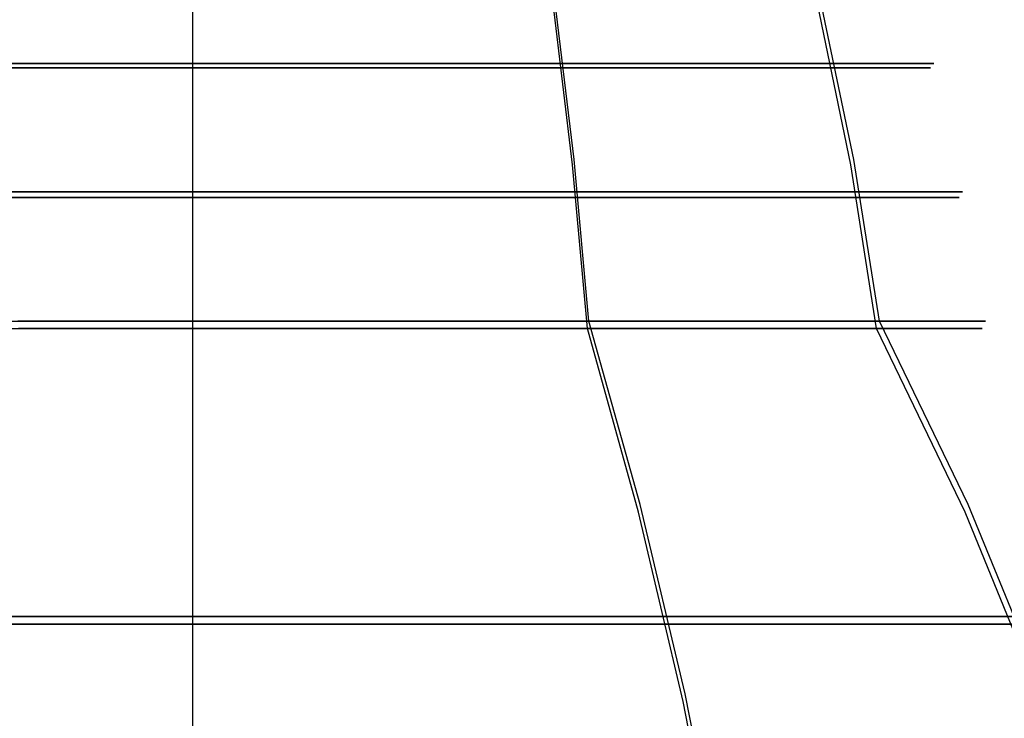
# Model space of a CAD drawing. Units: inches. Extents: x 129 to 549, y 157 to 536.
# Drawn here: x 326 to 401, y 346 to 400 of the extents above; entities that cross this region are included whole.
import ezdxf

# ---------------------------------------------------------------- set-up
doc = ezdxf.new("R2010")
doc.units = ezdxf.units.IN
doc.header["$MEASUREMENT"] = 0
doc.layers.get('0').update_dxf_attribs({"true_color": 0x1bb158})

msp = doc.modelspace()

# ---------------------------------------------------------------- linework, layer by layer
for points in [[(339.384, 504.821, 186.847), (339.384, 192.236, 208.816)], [(339.384, 504.82, -187.191), (339.384, 192.236, -209.159)], [(339.384, 504.588, -188.225), (339.384, 192.307, -210.172)], [(339.384, 504.588, 187.881), (339.384, 192.307, 209.828)], [(369.407, 376.089, 51.826), (368.28, 388.529, 49.875), (366.81, 400.814, 47.329), (365.001, 412.916, 44.195), (362.855, 424.807, 40.479)], [(369.53, 376.647, 52.041), (368.405, 388.942, 50.091), (366.944, 401.085, 47.561), (365.152, 413.05, 44.457), (363.032, 424.808, 40.786)], [(391.384, 376.089, -30.193), (389.432, 388.529, -29.067), (386.887, 400.814, -27.597), (383.752, 412.916, -25.787), (380.036, 424.807, -23.642)], [(391.598, 376.647, -30.317), (389.649, 388.942, -29.192), (387.119, 401.085, -27.731), (384.015, 413.05, -25.939), (380.343, 424.808, -23.819)], [(324.282, 396.245, -54.488), (326.977, 396.245, -55.167), (329.688, 396.245, -55.708), (332.409, 396.245, -56.112), (335.136, 396.245, -56.382), (337.864, 396.245, -56.519), (340.587, 396.245, -56.523), (343.301, 396.245, -56.396), (346.002, 396.245, -56.139), (348.683, 396.245, -55.754), (351.341, 396.245, -55.242), (353.97, 396.245, -54.604), (356.566, 396.245, -53.842), (359.124, 396.245, -52.957), (361.639, 396.245, -51.949), (364.106, 396.245, -50.821), (366.52, 396.245, -49.574), (368.876, 396.245, -48.209), (371.17, 396.245, -46.727), (373.397, 396.245, -45.13), (375.551, 396.245, -43.419), (377.628, 396.245, -41.595), (379.624, 396.245, -39.659), (381.532, 396.245, -37.614), (383.349, 396.245, -35.459), (385.069, 396.245, -33.197), (386.688, 396.245, -30.829), (388.201, 396.245, -28.356), (389.586, 396.245, -25.809), (390.828, 396.245, -23.223), (391.927, 396.245, -20.602), (392.884, 396.245, -17.952), (393.701, 396.245, -15.276), (394.38, 396.245, -12.58), (394.921, 396.245, -9.869), (395.326, 396.245, -7.148), (395.595, 396.245, -4.421), (395.732, 396.245, -1.694), (395.736, 396.245, 1.029), (395.609, 396.245, 3.744), (395.352, 396.245, 6.444), (394.967, 396.245, 9.126), (394.455, 396.245, 11.783), (393.817, 396.245, 14.413), (393.055, 396.245, 17.009), (392.17, 396.245, 19.567), (391.162, 396.245, 22.082), (390.034, 396.245, 24.548), (388.787, 396.245, 26.962), (387.422, 396.245, 29.319), (385.94, 396.245, 31.613), (384.343, 396.245, 33.839), (382.632, 396.245, 35.994), (380.808, 396.245, 38.071), (378.872, 396.245, 40.066), (376.827, 396.245, 41.975), (374.672, 396.245, 43.791), (372.41, 396.245, 45.512), (370.042, 396.245, 47.131), (367.569, 396.245, 48.643), (365.022, 396.245, 50.029), (362.436, 396.245, 51.27), (359.815, 396.245, 52.369), (357.165, 396.245, 53.326), (354.489, 396.245, 54.144), (351.793, 396.245, 54.822), (349.083, 396.245, 55.363), (346.361, 396.245, 55.768), (343.634, 396.245, 56.038), (340.907, 396.245, 56.174), (338.184, 396.245, 56.178), (335.469, 396.245, 56.051), (332.769, 396.245, 55.795), (330.088, 396.245, 55.41), (327.43, 396.245, 54.898), (324.8, 396.245, 54.26)], [(324.351, 395.918, -54.238), (327.034, 395.918, -54.914), (329.733, 395.918, -55.452), (332.441, 395.918, -55.855), (335.156, 395.918, -56.124), (337.871, 395.918, -56.26), (340.581, 395.918, -56.264), (343.283, 395.918, -56.137), (345.971, 395.918, -55.882), (348.64, 395.918, -55.499), (351.286, 395.918, -54.989), (353.903, 395.918, -54.354), (356.487, 395.918, -53.595), (359.034, 395.918, -52.714), (361.537, 395.918, -51.711), (363.992, 395.918, -50.588), (366.395, 395.918, -49.347), (368.741, 395.918, -47.988), (371.024, 395.918, -46.513), (373.24, 395.918, -44.923), (375.385, 395.918, -43.22), (377.453, 395.918, -41.404), (379.439, 395.918, -39.478), (381.338, 395.918, -37.442), (383.147, 395.918, -35.297), (384.859, 395.918, -33.045), (386.471, 395.918, -30.688), (387.976, 395.918, -28.226), (389.356, 395.918, -25.691), (390.591, 395.918, -23.117), (391.685, 395.918, -20.508), (392.638, 395.918, -17.87), (393.452, 395.918, -15.207), (394.127, 395.918, -12.523), (394.665, 395.918, -9.825), (395.068, 395.918, -7.116), (395.337, 395.918, -4.402), (395.473, 395.918, -1.687), (395.477, 395.918, 1.024), (395.351, 395.918, 3.726), (395.095, 395.918, 6.414), (394.712, 395.918, 9.083), (394.202, 395.918, 11.728), (393.567, 395.918, 14.346), (392.808, 395.918, 16.93), (391.927, 395.918, 19.476), (390.924, 395.918, 21.979), (389.802, 395.918, 24.435), (388.56, 395.918, 26.838), (387.201, 395.918, 29.183), (385.726, 395.918, 31.467), (384.136, 395.918, 33.683), (382.433, 395.918, 35.827), (380.617, 395.918, 37.895), (378.691, 395.918, 39.881), (376.655, 395.918, 41.781), (374.51, 395.918, 43.589), (372.259, 395.918, 45.302), (369.901, 395.918, 46.913), (367.439, 395.918, 48.419), (364.904, 395.918, 49.798), (362.33, 395.918, 51.034), (359.721, 395.918, 52.128), (357.083, 395.918, 53.081), (354.42, 395.918, 53.894), (351.736, 395.918, 54.569), (349.038, 395.918, 55.108), (346.329, 395.918, 55.511), (343.615, 395.918, 55.78), (340.9, 395.918, 55.915), (338.189, 395.918, 55.919), (335.487, 395.918, 55.793), (332.8, 395.918, 55.538), (330.13, 395.918, 55.154), (327.485, 395.918, 54.645), (324.867, 395.918, 54.01)], [(323.698, 386.489, -56.586), (326.498, 386.489, -57.291), (329.314, 386.489, -57.853), (332.14, 386.489, -58.273), (334.972, 386.489, -58.554), (337.805, 386.489, -58.695), (340.633, 386.489, -58.699), (343.452, 386.489, -58.568), (346.257, 386.489, -58.301), (349.042, 386.489, -57.901), (351.803, 386.489, -57.369), (354.534, 386.489, -56.707), (357.23, 386.489, -55.915), (359.887, 386.489, -54.995), (362.499, 386.489, -53.949), (365.061, 386.489, -52.778), (367.568, 386.489, -51.482), (370.015, 386.489, -50.064), (372.398, 386.489, -48.525), (374.71, 386.489, -46.866), (376.948, 386.489, -45.089), (379.105, 386.489, -43.195), (381.178, 386.489, -41.184), (383.16, 386.489, -39.06), (385.047, 386.489, -36.822), (386.834, 386.489, -34.473), (388.515, 386.489, -32.013), (390.086, 386.489, -29.444), (391.525, 386.489, -26.799), (392.815, 386.489, -24.113), (393.956, 386.489, -21.391), (394.95, 386.489, -18.638), (395.799, 386.489, -15.859), (396.504, 386.489, -13.06), (397.066, 386.489, -10.244), (397.486, 386.489, -7.418), (397.767, 386.489, -4.585), (397.908, 386.489, -1.753), (397.912, 386.489, 1.076), (397.781, 386.489, 3.895), (397.514, 386.489, 6.7), (397.114, 386.489, 9.485), (396.582, 386.489, 12.245), (395.92, 386.489, 14.976), (395.128, 386.489, 17.673), (394.208, 386.489, 20.329), (393.162, 386.489, 22.941), (391.991, 386.489, 25.503), (390.695, 386.489, 28.011), (389.277, 386.489, 30.458), (387.738, 386.489, 32.84), (386.08, 386.489, 35.153), (384.302, 386.489, 37.39), (382.408, 386.489, 39.548), (380.398, 386.489, 41.62), (378.273, 386.489, 43.602), (376.035, 386.489, 45.489), (373.686, 386.489, 47.276), (371.226, 386.489, 48.958), (368.658, 386.489, 50.529), (366.013, 386.489, 51.968), (363.327, 386.489, 53.257), (360.604, 386.489, 54.398), (357.851, 386.489, 55.393), (355.073, 386.489, 56.242), (352.273, 386.489, 56.946), (349.457, 386.489, 57.508), (346.631, 386.489, 57.929), (343.799, 386.489, 58.209), (340.966, 386.489, 58.351), (338.137, 386.489, 58.355), (335.318, 386.489, 58.223), (332.514, 386.489, 57.957), (329.728, 386.489, 57.557), (326.968, 386.489, 57.025), (324.237, 386.489, 56.362)], [(323.765, 386.047, -56.347), (326.553, 386.047, -57.049), (329.356, 386.047, -57.608), (332.171, 386.047, -58.027), (334.991, 386.047, -58.306), (337.812, 386.047, -58.447), (340.628, 386.047, -58.451), (343.435, 386.047, -58.32), (346.228, 386.047, -58.055), (349.001, 386.047, -57.656), (351.75, 386.047, -57.127), (354.47, 386.047, -56.467), (357.154, 386.047, -55.679), (359.8, 386.047, -54.763), (362.401, 386.047, -53.721), (364.952, 386.047, -52.555), (367.449, 386.047, -51.265), (369.886, 386.047, -49.853), (372.258, 386.047, -48.32), (374.561, 386.047, -46.669), (376.789, 386.047, -44.899), (378.937, 386.047, -43.012), (381.001, 386.047, -41.011), (382.974, 386.047, -38.895), (384.853, 386.047, -36.667), (386.633, 386.047, -34.327), (388.307, 386.047, -31.878), (389.871, 386.047, -29.32), (391.304, 386.047, -26.687), (392.588, 386.047, -24.012), (393.725, 386.047, -21.301), (394.715, 386.047, -18.56), (395.56, 386.047, -15.793), (396.262, 386.047, -13.005), (396.821, 386.047, -10.201), (397.24, 386.047, -7.387), (397.519, 386.047, -4.567), (397.66, 386.047, -1.746), (397.664, 386.047, 1.071), (397.533, 386.047, 3.878), (397.268, 386.047, 6.67), (396.87, 386.047, 9.444), (396.34, 386.047, 12.193), (395.68, 386.047, 14.912), (394.892, 386.047, 17.597), (393.976, 386.047, 20.242), (392.934, 386.047, 22.843), (391.768, 386.047, 25.394), (390.478, 386.047, 27.891), (389.066, 386.047, 30.328), (387.533, 386.047, 32.7), (385.882, 386.047, 35.003), (384.112, 386.047, 37.231), (382.225, 386.047, 39.38), (380.224, 386.047, 41.443), (378.108, 386.047, 43.417), (375.88, 386.047, 45.296), (373.541, 386.047, 47.075), (371.091, 386.047, 48.749), (368.533, 386.047, 50.314), (365.9, 386.047, 51.747), (363.225, 386.047, 53.031), (360.515, 386.047, 54.167), (357.773, 386.047, 55.157), (355.006, 386.047, 56.003), (352.218, 386.047, 56.704), (349.414, 386.047, 57.264), (346.6, 386.047, 57.682), (343.78, 386.047, 57.962), (340.959, 386.047, 58.103), (338.143, 386.047, 58.107), (335.335, 386.047, 57.976), (332.543, 386.047, 57.71), (329.769, 386.047, 57.312), (327.021, 386.047, 56.782), (324.301, 386.047, 56.123)], [(323.785, 376.647, 58.048), (326.598, 376.647, 58.731), (329.44, 376.647, 59.278), (332.309, 376.647, 59.69), (335.197, 376.647, 59.965), (338.1, 376.647, 60.1), (341.013, 376.647, 60.096), (343.93, 376.647, 59.95), (346.847, 376.647, 59.661), (349.757, 376.647, 59.229), (352.657, 376.647, 58.65), (355.54, 376.647, 57.924), (358.402, 376.647, 57.05), (361.237, 376.647, 56.026), (364.041, 376.647, 54.851), (366.807, 376.647, 53.523), (369.531, 376.647, 52.041), (372.176, 376.647, 50.423), (374.709, 376.647, 48.691), (377.128, 376.647, 46.851), (379.433, 376.647, 44.908), (381.621, 376.647, 42.867), (383.691, 376.647, 40.732), (385.642, 376.647, 38.511), (387.472, 376.647, 36.206), (389.18, 376.647, 33.825), (390.765, 376.647, 31.371), (392.226, 376.647, 28.851), (393.56, 376.647, 26.269), (394.766, 376.647, 23.63), (395.843, 376.647, 20.941), (396.791, 376.647, 18.205), (397.606, 376.647, 15.428), (398.288, 376.647, 12.616), (398.836, 376.647, 9.773), (399.248, 376.647, 6.904), (399.522, 376.647, 4.016), (399.658, 376.647, 1.113), (399.654, 376.647, -1.8), (399.508, 376.647, -4.717), (399.219, 376.647, -7.634), (398.786, 376.647, -10.544), (398.207, 376.647, -13.444), (397.482, 376.647, -16.327), (396.607, 376.647, -19.189), (395.583, 376.647, -22.024), (394.408, 376.647, -24.827), (393.08, 376.647, -27.594), (391.598, 376.647, -30.317), (389.98, 376.647, -32.963), (388.249, 376.647, -35.496), (386.409, 376.647, -37.915), (384.465, 376.647, -40.22), (382.424, 376.647, -42.408), (380.29, 376.647, -44.478), (378.068, 376.647, -46.429), (375.764, 376.647, -48.259), (373.382, 376.647, -49.967), (370.929, 376.647, -51.552), (368.409, 376.647, -53.012), (365.826, 376.647, -54.346), (363.188, 376.647, -55.553), (360.498, 376.647, -56.63), (357.762, 376.647, -57.577), (354.986, 376.647, -58.393), (352.173, 376.647, -59.075), (349.33, 376.647, -59.623), (346.462, 376.647, -60.035), (343.574, 376.647, -60.309), (340.671, 376.647, -60.445), (337.758, 376.647, -60.44), (334.84, 376.647, -60.295), (331.924, 376.647, -60.006), (329.013, 376.647, -59.573), (326.114, 376.647, -58.994)], [(386.661, 255.527, 81.712), (386.323, 271.494, 81.126), (385.455, 287.327, 79.622), (384.064, 302.974, 77.214), (382.159, 318.386, 73.914), (379.746, 333.51, 69.734), (376.832, 348.296, 64.687), (373.424, 362.692, 58.785), (369.53, 376.647, 52.041)], [(421.269, 255.527, -47.448), (420.683, 271.494, -47.11), (419.18, 287.327, -46.242), (416.772, 302.974, -44.851), (413.472, 318.386, -42.946), (409.292, 333.51, -40.533), (404.244, 348.296, -37.619), (398.342, 362.692, -34.211), (391.598, 376.647, -30.317)], [(323.849, 376.089, 57.809), (326.65, 376.089, 58.488), (329.481, 376.089, 59.034), (332.338, 376.089, 59.444), (335.214, 376.089, 59.717), (338.105, 376.089, 59.853), (341.006, 376.089, 59.848), (343.911, 376.089, 59.703), (346.816, 376.089, 59.415), (349.715, 376.089, 58.984), (352.602, 376.089, 58.408), (355.474, 376.089, 57.685), (358.324, 376.089, 56.815), (361.147, 376.089, 55.795), (363.939, 376.089, 54.624), (366.694, 376.089, 53.302), (369.407, 376.089, 51.826), (372.041, 376.089, 50.215), (374.564, 376.089, 48.49), (376.973, 376.089, 46.658), (379.268, 376.089, 44.723), (381.447, 376.089, 42.69), (383.509, 376.089, 40.564), (385.452, 376.089, 38.352), (387.274, 376.089, 36.057), (388.976, 376.089, 33.685), (390.554, 376.089, 31.242), (392.008, 376.089, 28.732), (393.337, 376.089, 26.16), (394.538, 376.089, 23.532), (395.611, 376.089, 20.854), (396.554, 376.089, 18.129), (397.367, 376.089, 15.364), (398.046, 376.089, 12.563), (398.591, 376.089, 9.732), (399.001, 376.089, 6.875), (399.275, 376.089, 3.999), (399.41, 376.089, 1.108), (399.406, 376.089, -1.793), (399.26, 376.089, -4.698), (398.973, 376.089, -7.603), (398.542, 376.089, -10.502), (397.965, 376.089, -13.389), (397.243, 376.089, -16.261), (396.372, 376.089, -19.111), (395.352, 376.089, -21.934), (394.182, 376.089, -24.726), (392.859, 376.089, -27.481), (391.384, 376.089, -30.193), (389.772, 376.089, -32.828), (388.048, 376.089, -35.35), (386.215, 376.089, -37.76), (384.28, 376.089, -40.055), (382.247, 376.089, -42.234), (380.122, 376.089, -44.295), (377.909, 376.089, -46.238), (375.614, 376.089, -48.061), (373.243, 376.089, -49.763), (370.799, 376.089, -51.341), (368.289, 376.089, -52.795), (365.718, 376.089, -54.124), (363.09, 376.089, -55.325), (360.411, 376.089, -56.398), (357.687, 376.089, -57.341), (354.921, 376.089, -58.153), (352.12, 376.089, -58.833), (349.289, 376.089, -59.378), (346.433, 376.089, -59.788), (343.557, 376.089, -60.062), (340.665, 376.089, -60.197), (337.764, 376.089, -60.193), (334.859, 376.089, -60.047), (331.955, 376.089, -59.76), (329.056, 376.089, -59.329), (326.168, 376.089, -58.752)], [(386.413, 254.873, 81.283), (386.096, 270.846, 80.733), (385.248, 286.687, 79.264), (383.875, 302.345, 76.887), (381.986, 317.769, 73.615), (379.588, 332.906, 69.46), (376.687, 347.707, 64.435), (373.29, 362.118, 58.553), (369.407, 376.089, 51.826)], [(420.841, 254.873, -47.2), (420.291, 270.846, -46.883), (418.821, 286.687, -46.035), (416.444, 302.345, -44.662), (413.172, 317.769, -42.773), (409.018, 332.906, -40.374), (403.993, 347.707, -37.473), (398.111, 362.118, -34.077), (391.384, 376.089, -30.193)], [(323.48, 354.169, -70.666), (326.955, 354.169, -71.36), (330.443, 354.169, -71.879), (333.939, 354.169, -72.225), (337.435, 354.169, -72.4), (340.926, 354.169, -72.405), (344.405, 354.169, -72.242), (347.866, 354.169, -71.913), (351.304, 354.169, -71.42), (354.711, 354.169, -70.763), (358.081, 354.169, -69.946), (361.409, 354.169, -68.968), (364.688, 354.169, -67.833), (367.911, 354.169, -66.542), (371.073, 354.169, -65.096), (374.168, 354.169, -63.498), (377.188, 354.169, -61.748), (380.129, 354.169, -59.848), (382.983, 354.169, -57.801), (385.744, 354.169, -55.607), (388.407, 354.169, -53.269), (390.964, 354.169, -50.788), (393.411, 354.169, -48.166), (395.74, 354.169, -45.405), (397.945, 354.169, -42.505), (400.02, 354.169, -39.469), (401.959, 354.169, -36.299)], [(402.711, 354.169, 34.61), (400.961, 354.169, 37.631), (399.061, 354.169, 40.571), (397.014, 354.169, 43.425), (394.82, 354.169, 46.187), (392.482, 354.169, 48.849), (390.001, 354.169, 51.407), (387.379, 354.169, 53.853), (384.618, 354.169, 56.182), (381.718, 354.169, 58.387), (378.682, 354.169, 60.462), (375.512, 354.169, 62.401), (372.248, 354.169, 64.177), (368.933, 354.169, 65.769), (365.573, 354.169, 67.177), (362.176, 354.169, 68.405), (358.746, 354.169, 69.452), (355.291, 354.169, 70.322), (351.816, 354.169, 71.015), (348.327, 354.169, 71.534), (344.832, 354.169, 71.88), (341.336, 354.169, 72.055), (337.845, 354.169, 72.06), (334.366, 354.169, 71.898), (330.904, 354.169, 71.569), (327.467, 354.169, 71.075), (324.06, 354.169, 70.419)], [(323.542, 353.586, -70.393), (327.003, 353.586, -71.083), (330.478, 353.586, -71.6), (333.96, 353.586, -71.945), (337.442, 353.586, -72.119), (340.92, 353.586, -72.124), (344.385, 353.586, -71.962), (347.833, 353.586, -71.634), (351.257, 353.586, -71.143), (354.651, 353.586, -70.489), (358.008, 353.586, -69.675), (361.323, 353.586, -68.701), (364.589, 353.586, -67.571), (367.8, 353.586, -66.284), (370.95, 353.586, -64.844), (374.033, 353.586, -63.252), (377.041, 353.586, -61.508), (379.97, 353.586, -59.616), (382.813, 353.586, -57.577), (385.564, 353.586, -55.392), (388.216, 353.586, -53.063), (390.764, 353.586, -50.592), (393.201, 353.586, -47.98), (395.521, 353.586, -45.229), (397.717, 353.586, -42.341), (399.784, 353.586, -39.317), (401.716, 353.586, -36.159)], [(402.465, 353.586, 34.475), (400.722, 353.586, 37.484), (398.829, 353.586, 40.413), (396.79, 353.586, 43.256), (394.605, 353.586, 46.006), (392.276, 353.586, 48.659), (389.805, 353.586, 51.207), (387.193, 353.586, 53.643), (384.442, 353.586, 55.963), (381.554, 353.586, 58.16), (378.53, 353.586, 60.227), (375.372, 353.586, 62.158), (372.12, 353.586, 63.927), (368.818, 353.586, 65.513), (365.472, 353.586, 66.916), (362.087, 353.586, 68.138), (358.671, 353.586, 69.182), (355.229, 353.586, 70.048), (351.767, 353.586, 70.739), (348.293, 353.586, 71.256), (344.811, 353.586, 71.6), (341.328, 353.586, 71.775), (337.851, 353.586, 71.78), (334.385, 353.586, 71.618), (330.937, 353.586, 71.29), (327.513, 353.586, 70.798), (324.12, 353.586, 70.145)]]:
    msp.add_polyline3d(points)

doc.saveas('drawing.dxf')
